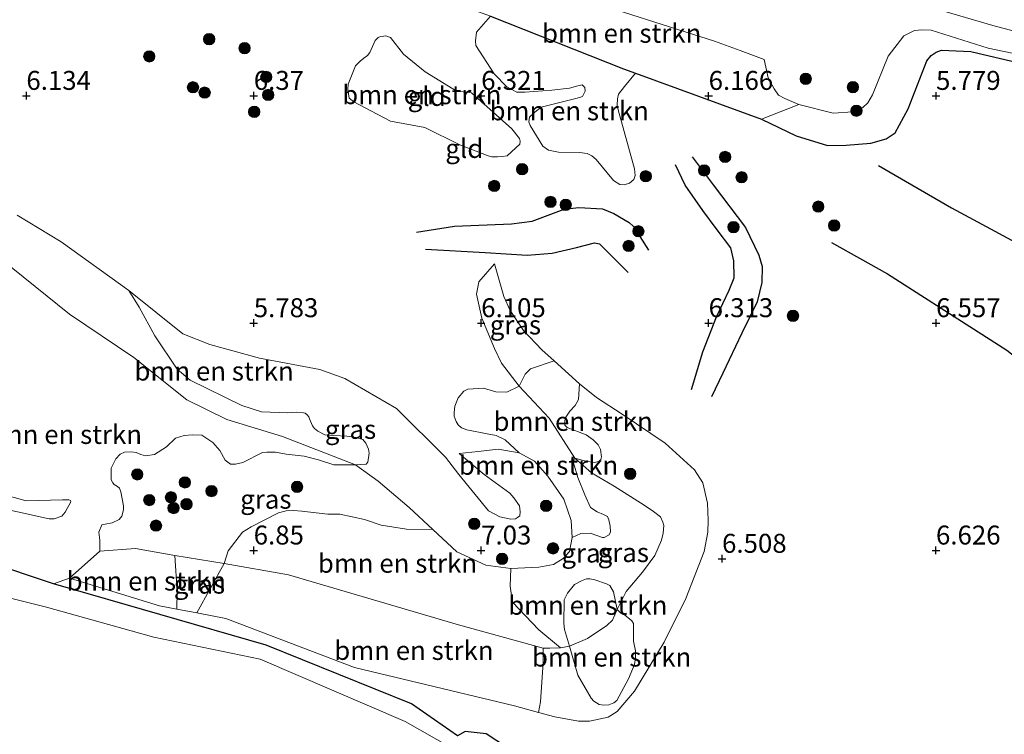
# Model space of a CAD drawing. Units: metres. Extents: x 209992 to 212295, y 456248 to 462299.
# Drawn here: x 210920 to 211050, y 458227 to 458321 of the extents above; entities that cross this region are included whole.
import ezdxf
from ezdxf.enums import TextEntityAlignment as Align

# ---------------------------------------------------------------- set-up
doc = ezdxf.new("R2010")
doc.units = ezdxf.units.M
doc.layers.get('0').update_dxf_attribs({"lineweight": 25})
for name, color, linetype, lineweight in [('B-ME-GR-BOMENSTRUIKEN-GV-B6', 93, 'Continuous', 18), ('B-ME-GR-BOOM-S-B1', 93, 'Continuous', 18), ('B-ME-GW-KRUINLIJN-L-B1', 93, 'Continuous', 18), ('B-ME-GW-TEENLIJN-L-B1', 93, 'Continuous', 18), ('B-ME-IE-GRASLAND-GV-B6', 93, 'Continuous', 18), ('B-ME-IE-GRONDWERKLIJN-GROND_INGERICHT-GV-B6', 253, 'Continuous', 18), ('B-ME-OG-WATER-GV-B6', 153, 'Continuous', 18)]:
    doc.layers.add(name, color=color, linetype=linetype, lineweight=lineweight)
for name, color, linetype in [('B-ME-GW-GRONDWERKLIJN-L-B1', 10, 'Continuous'), ('B-ME-GW-HOOGTEPUNT-S-B1', 10, 'Continuous'), ('B-ME-GW-INSTEEKWATERGANG-L-B1', 10, 'Continuous'), ('B-ME-OG-BREUK-L-B1', 10, 'Continuous')]:
    doc.layers.add(name, color=color, linetype=linetype)
doc.styles.add('NLCS-ISO', font='NLCS-ISO.TTF')

# ---------------------------------------------------------------- blocks, each defined once
blk = doc.blocks.new('hoogtepunt')
for p, q in [((-0.5, 0), (0.5, 0)), ((0, 0.5), (0, -0.5))]:
    blk.add_line(p, q)
blk = doc.blocks.new('boom')
h = blk.add_hatch(color=256)
edge = h.paths.add_edge_path()
edge.add_arc((0, 0), 0.75, 0, 360)
blk.add_circle((0, 0), 0.75)

msp = doc.modelspace()

# ---------------------------------------------------------------- linework, layer by layer
at = {"layer": 'B-ME-GR-BOMENSTRUIKEN-GV-B6'}
for points in [[(210976.242, 458330.3239, 5.091), (210983.251, 458328.4125, 5.091), (210989.3424, 458326.0151, 5.091), (210993.349, 458324.0525, 5.091), (211012.148, 458318.0195, 5.091), (211015.5107, 458316.809, 5.091), (211018.698, 458315.6145, 5.091), (211019.236, 458313.1846, 5.217), (211020.0043, 458311.7473, 5.217), (211020.576, 458310.9134, 5.217), (211021.4135, 458310.4383, 5.217), (211023.2745, 458309.6519, 5.217), (211018.3155, 458307.7361, 6.1268), (211001.7086, 458313.8009, 6.1538), (211000.1414, 458314.3733, 6.1564), (210982.572, 458321.3262, 6.0972), (210973.975, 458324.4797, 5.8351), (210975.8655, 458326.6305, 5.4286), (210976.0767, 458327.3323, 5.4846), (210976.242, 458330.3239, 5.091)], [(210982.572, 458321.3262, 6.0972), (211000.1414, 458314.3733, 6.1564), (211001.7086, 458313.8009, 6.1538), (211000.2667, 458312.0154, 6.3564), (210999.4559, 458311.0045, 6.5124), (210999.3352, 458310.4099, 6.5124), (210999.3159, 458309.5856, 6.5124), (210999.4207, 458308.9362, 6.5332), (211001.604, 458301.1803, 6.6996), (211001.6559, 458300.3042, 6.6996), (211001.5169, 458299.7496, 6.6996), (211000.9408, 458299.2716, 6.6996), (211000.2296, 458299.0691, 6.6996), (210999.6568, 458299.0831, 6.6996), (210998.8045, 458299.616, 6.71), (210996.5303, 458302.4202, 6.71), (210995.9519, 458302.8964, 6.71), (210995.351, 458303.1901, 6.71), (210994.3166, 458303.3344, 6.71), (210991.5387, 458303.3845, 6.6268), (210990.2587, 458303.6342, 6.6268), (210989.5108, 458304.1571, 6.6476), (210987.8002, 458306.8882, 6.6164), (210987.6677, 458307.3848, 6.6164), (210987.7412, 458307.9748, 6.6268), (210988.4429, 458308.6671, 6.6268), (210989.2823, 458309.3039, 6.5644), (210994.0044, 458310.5062, 6.5332), (210994.7278, 458310.7212, 6.5332), (210995.0682, 458311.4218, 6.5332), (210995.0156, 458311.9182, 6.5332), (210994.6784, 458312.2379, 6.5332), (210994.0899, 458312.1253, 6.5332), (210993.0139, 458311.8209, 6.5332), (210990.662, 458311.5665, 6.5196), (210987.1104, 458311.2673, 6.438), (210986.0642, 458311.3075, 6.438), (210984.7585, 458311.9749, 6.438), (210983.076, 458313.7157, 6.4788), (210980.6329, 458317.434, 6.3292), (210980.5965, 458318.0577, 6.3836), (210980.7424, 458319.1858, 6.3156), (210982.572, 458321.3262, 6.0972)], [(210963.809, 458312.3422, 6.6847), (210964.7956, 458314.7657, 6.6671), (210965.3842, 458315.3657, 6.6583), (210965.8835, 458315.7823, 6.6407), (210966.3462, 458316.1245, 6.6407), (210966.6768, 458316.5073, 6.6407), (210967.3781, 458318.0958, 6.5439), (210967.7922, 458318.5098, 6.5439), (210968.0735, 458318.6272, 6.5439), (210968.5365, 458318.6974, 6.5439), (210968.7868, 458318.7066, 6.5439), (210969.3867, 458318.4946, 6.5439), (210971.1184, 458316.323, 6.5703), (210973.9566, 458313.9937, 6.5703), (210978.1711, 458311.3933, 6.5527), (210978.9739, 458311.311, 6.5527), (210979.6419, 458311.2782, 6.5703), (210980.0669, 458311.1835, 6.5791), (210985.4243, 458306.4501, 6.7727), (210986.4221, 458305.1652, 6.7815), (210986.5006, 458304.8046, 6.7815), (210986.438, 458304.4102, 6.7815), (210984.768, 458302.8918, 6.7815), (210984.1495, 458302.7868, 6.7463), (210983.5319, 458302.7423, 6.7287), (210982.7594, 458302.7538, 6.7111), (210982.2925, 458302.8826, 6.6847), (210978.5351, 458304.349, 6.6319), (210973.9334, 458306.6289, 6.5703), (210969.3778, 458307.4766, 6.5791), (210968.4859, 458307.944, 6.5703), (210964.5445, 458310.0196, 6.5879), (210963.955, 458310.4848, 6.5879), (210963.7665, 458311.6608, 6.6319), (210963.809, 458312.3422, 6.6847)], [(210920.1339, 458295.0371, 5.9307), (210925.9446, 458291.5464, 6.0864), (210934.8799, 458285.124, 6.1048), (210936.2638, 458282.9318, 6.3064), (210938.33, 458279.1355, 6.4632), (210941.2652, 458274.7458, 6.5752), (210942.9807, 458273.257, 6.7208), (210949.7827, 458269.9555, 6.868), (210952.39, 458269.1027, 6.8856), (210955.8475, 458268.9816, 6.5864), (210957.0184, 458269.0763, 6.516), (210957.9044, 458268.9801, 6.4896), (210958.1604, 458268.9056, 6.5088), (210958.3919, 458268.7179, 6.5088), (210958.6153, 458268.42, 6.5256), (210958.7271, 458268.1683, 6.5472), (210959.1265, 458267.2329, 6.7048), (210959.3774, 458266.8794, 6.7776), (210959.8142, 458266.543, 6.7672), (210960.7527, 458266.0796, 6.7464), (210961.9379, 458265.9564, 6.6944), (210963.6391, 458265.883, 6.5176), (210964.8672, 458265.72, 6.4448), (210965.758, 458265.4309, 6.4448), (210966.1575, 458264.9792, 6.476), (210966.5186, 458264.1532, 6.5384), (210966.5882, 458263.6585, 6.58), (210966.4241, 458262.4615, 6.8504), (210966.2062, 458262.1844, 6.9232), (210964.7803, 458262.1092, 7.0828), (210955.1455, 458265.8262, 7.0628), (210947.7938, 458268.0915, 7.0428), (210942.5415, 458270.6912, 7.0628), (210935.5485, 458276.2759, 7.0028), (210927.0763, 458282.0066, 7.0828), (210918.0105, 458289.2896, 7.0828)], [(210918.0105, 458289.2896, 7.0828), (210927.0763, 458282.0066, 7.0828), (210935.5485, 458276.2759, 7.0028), (210942.5415, 458270.6912, 7.0628), (210947.7938, 458268.0915, 7.0428), (210955.1455, 458265.8262, 7.0628), (210964.7803, 458262.1092, 7.0828), (210961.9119, 458262.0889, 7.3532), (210959.8991, 458262.7623, 7.3324), (210958.0274, 458263.2543, 7.3116), (210955.6562, 458263.5212, 7.3116), (210954.2079, 458263.772, 7.3116), (210953.0689, 458263.7621, 7.3116), (210952.5107, 458263.7317, 7.3116), (210949.9279, 458262.3959, 7.2804), (210948.9416, 458262.174, 7.3012), (210948.3083, 458262.2134, 7.322), (210947.5852, 458262.7364, 7.3532), (210946.8878, 458263.9853, 7.4156), (210945.9691, 458265.0502, 7.4156), (210944.5255, 458266.0237, 7.374), (210943.3019, 458266.0625, 7.3532), (210942.1655, 458265.9802, 7.3532), (210941.0384, 458265.6394, 7.3324), (210939.8679, 458264.489, 7.322), (210938.2785, 458263.4686, 7.4052), (210937.0723, 458263.3113, 7.3532), (210936.4584, 458263.4652, 7.3564), (210935.8613, 458263.7163, 7.3468), (210935.2032, 458263.8073, 7.3468), (210934.3252, 458263.7614, 7.3276), (210933.7225, 458263.5055, 7.318), (210933.152, 458262.8874, 7.2892), (210932.5739, 458261.6811, 7.2076), (210932.5722, 458260.1322, 7.1308), (210932.7634, 458259.7327, 7.0684), (210932.9572, 458259.5293, 7.054), (210933.383, 458259.2531, 7.0492), (210933.639, 458259.0471, 7.03), (210933.8248, 458258.5327, 7.0252), (210934.1971, 458256.6865, 7.0204), (210934.1925, 458256.151, 6.982), (210933.9488, 458255.3487, 6.9436), (210933.6219, 458254.8684, 6.9196), (210932.6898, 458254.4668, 6.8812), (210931.7665, 458254.2674, 6.7548), (210931.3396, 458254.1724, 6.7388), (210930.9284, 458253.2015, 6.7228), (210931.077, 458252.1711, 6.6428), (210931.0779, 458250.7066, 6.4718), (210927.0758, 458247.1639, 5.3183)], [(210994.3389, 458272.7899, 5.9894), (210994.1817, 458270.7135, 6.3342), (210993.7619, 458269.9221, 6.5214), (210993.0334, 458269.2038, 6.7374), (210992.4205, 458268.26, 6.9374), (210992.3743, 458267.7723, 6.9774), (210992.4116, 458267.3238, 7.0094), (210992.701, 458267.0314, 7.0014), (210995.1878, 458266.0854, 6.9694), (210996.1376, 458265.4111, 6.9854), (210996.8036, 458264.7419, 7.0814), (210997.1024, 458264.12, 7.1294), (210997.2257, 458263.167, 7.1454), (210997.1449, 458262.808, 7.1854), (210996.8881, 458262.5264, 7.2494), (210996.2453, 458262.3978, 7.2574), (210995.1543, 458262.6056, 7.3054), (210993.7018, 458262.9741, 7.3158), (210990.3279, 458268.2842, 7.003), (210986.3572, 458272.4893, 6.5814), (210987.1556, 458274.0861, 6.2942), (210987.8472, 458274.7922, 6.2342), (210991.0015, 458275.8172, 5.8977), (210994.3389, 458272.7899, 5.9894)], [(210993.3715, 458252.5286, 7.45), (210993.2106, 458254.7441, 7.4092), (210992.2823, 458257.5822, 7.314), (210990.1694, 458260.5944, 7.1508), (210988.3776, 458262.5887, 6.9468), (210986.3612, 458263.6707, 6.7084), (210984.502, 458265.4093, 6.6556), (210983.3564, 458265.9894, 6.5412), (210982.146, 458266.1789, 6.4884), (210979.4869, 458266.7044, 6.2596), (210978.7495, 458266.9992, 6.2068), (210978.3083, 458267.3989, 6.154), (210978.0558, 458267.8407, 6.0748), (210977.818, 458268.5473, 6.0836), (210977.7933, 458269.0116, 6.0748), (210977.8689, 458269.8659, 6.0572), (210978.3436, 458270.9573, 6.242), (210979.0568, 458271.8418, 6.2596), (210979.6037, 458272.0863, 6.2772), (210981.6461, 458272.2392, 6.418), (210983.2889, 458271.7212, 6.5236), (210984.7451, 458271.7042, 6.5764), (210986.3572, 458272.4893, 6.5814), (210990.3279, 458268.2842, 7.003), (210993.7018, 458262.9741, 7.3158), (210993.5828, 458262.7388, 7.3318), (210993.54, 458262.3787, 7.3878), (210994.1291, 458260.451, 7.5398), (210995.0133, 458258.1238, 7.5638), (210995.7964, 458256.4882, 7.5798), (210996.6666, 458255.8901, 7.6198), (210997.5062, 458255.5318, 7.6678), (210998.0271, 458255.2942, 7.6518), (210998.2127, 458254.8573, 7.6518), (210998.3675, 458253.9937, 7.6518), (210998.4024, 458253.284, 7.6758), (210998.2428, 458252.872, 7.6918), (210997.5861, 458252.5235, 7.6838), (210997.3548, 458252.5311, 7.6918), (210995.7333, 458253.0831, 7.5798), (210994.5241, 458253.0316, 7.5478), (210993.3715, 458252.5286, 7.45)], [(210915.9776, 458256.8365, 6.6014), (210924.3628, 458254.9661, 6.8102), (210925.0328, 458254.9671, 6.903), (210926.0357, 458255.3497, 6.9262), (210926.4798, 458255.8509, 6.9262), (210927.2433, 458257.2244, 6.9606), (210927.2037, 458257.4146, 6.9878), (210926.9816, 458257.4847, 6.947), (210926.1424, 458257.4804, 6.9062), (210921.3583, 458257.3555, 6.8926), (210916.0785, 458258.791, 6.7566)], [(210991.8339, 458237.9473, 6.8958), (210990.4374, 458237.8971, 6.8718), (210989.5281, 458237.9242, 6.8478), (210978.3629, 458240.9981, 6.747), (210955.9597, 458247.5928, 6.6094), (210947.4548, 458249.0611, 6.5592), (210947.9736, 458250.764, 6.7048), (210949.8938, 458253.1978, 7.0408), (210951.0172, 458253.9074, 7.0744), (210954.6305, 458255.7886, 7.3656), (210955.6148, 458256.0247, 7.3656), (210956.5839, 458256.0596, 7.4216), (210957.6912, 458255.9767, 7.4216), (210961.1296, 458255.5872, 7.388), (210962.7019, 458255.5991, 7.3768), (210965.9626, 458254.8798, 7.3992), (210968.1864, 458254.1455, 7.5336), (210971.4967, 458253.5952, 7.556), (210974.9832, 458253.5663, 7.3323), (210978.1404, 458250.6185, 7.4028), (210981.9873, 458248.8845, 7.1828), (210985.2697, 458248.4448, 7.1228), (210985.1978, 458246.0998, 7.2236), (210985.4745, 458243.9904, 7.1564), (210988.961, 458240.336, 7.0164), (210991.8339, 458237.9473, 6.8958)], [(210927.0758, 458247.1639, 5.3183), (210924.9541, 458246.41, 5.455), (210907.4536, 458252.2422, 5.9261)], [(210941.2265, 458243.0596, 5.4214), (210938.9205, 458243.4998, 5.3183), (210927.0758, 458247.1639, 5.3183), (210931.0779, 458250.7066, 6.4718), (210935.758, 458251.0804, 6.4902), (210940.9413, 458250.1577, 6.567), (210941.2403, 458245.388, 5.7734), (210941.2265, 458243.0596, 5.4214)], [(210988.9262, 458229.4331, 5.8068), (210985.7767, 458230.3119, 5.6526), (210964.6398, 458235.3474, 5.1694), (210947.6789, 458241.8281, 5.2724), (210943.8481, 458242.5593, 5.4219), (210947.4548, 458249.0611, 6.5592), (210955.9597, 458247.5928, 6.6094), (210978.3629, 458240.9981, 6.747), (210989.5281, 458237.9242, 6.8478), (210989.5456, 458235.9983, 6.6502), (210989.1929, 458230.8275, 6.0366), (210988.9262, 458229.4331, 5.8068)], [(210992.9963, 458238.1923, 6.9078), (210992.3386, 458240.3641, 7.1734), (210992.257, 458241.2152, 7.2374), (210992.3179, 458244.3096, 7.375), (210992.7644, 458245.1861, 7.4422), (210993.6816, 458246.2907, 7.5366), (210994.6112, 458246.8061, 7.5486), (210995.2637, 458247.0487, 7.5766), (210995.6849, 458247.0798, 7.5846), (210996.3323, 458246.9119, 7.5606), (210997.9122, 458246.403, 7.5366), (210998.3223, 458246.1867, 7.5406), (210998.8267, 458245.3443, 7.5246), (210999.301, 458242.9962, 7.3038), (210998.6935, 458241.6119, 7.2798), (210997.9191, 458240.879, 7.1598), (210995.387, 458239.1745, 7.0398), (210992.9963, 458238.1923, 6.9078)], [(210992.9963, 458238.1923, 6.9078), (210995.387, 458239.1745, 7.0398), (210997.9191, 458240.879, 7.1598), (210998.6935, 458241.6119, 7.2798), (210999.301, 458242.9962, 7.3038), (210999.7835, 458242.5395, 7.2198), (211000.2046, 458242.3515, 7.1438), (211001.2378, 458241.5361, 6.9598), (211001.4391, 458241.145, 6.9238), (211001.4591, 458240.811, 6.9078), (211001.463, 458238.8405, 6.6526), (211001.6997, 458237.5742, 6.4734), (211001.7336, 458236.6321, 6.3838), (211001.5742, 458235.7467, 6.3838), (211000.7744, 458233.8823, 6.371), (210999.2558, 458231.0032, 6.2766), (210998.8361, 458230.7085, 6.2766), (210998.1794, 458230.4268, 6.2766), (210997.5359, 458230.3749, 6.291), (210996.9448, 458230.4612, 6.2982), (210996.2122, 458230.8938, 6.3702), (210995.8604, 458231.3042, 6.435), (210994.1097, 458234.3247, 6.6006), (210992.9963, 458238.1923, 6.9078)]]:
    msp.add_polyline3d(points, dxfattribs=at)
at = {"layer": 'B-ME-GW-GRONDWERKLIJN-L-B1'}
for points in [[(211009.1139, 458272.0417, 6.4262), (211010.6054, 458277.0081, 6.399), (211012.3981, 458281.6303, 6.5998), (211014.0818, 458285.167, 6.723), (211014.7286, 458286.7967, 6.7006), (211014.6999, 458289.0278, 6.723), (211014.2839, 458290.723, 6.723), (211012.4751, 458293.1348, 6.611), (211010.593, 458295.6659, 6.611), (211008.2517, 458299.0246, 6.611), (211007.0086, 458301.7041, 6.5166)], [(210972.8129, 458292.8309, 6.2366), (210977.8281, 458293.6133, 6.3614), (210985.3785, 458293.9295, 6.4862), (210988.0676, 458294.2749, 6.5798), (210992.3012, 458295.8335, 6.663), (210994.2572, 458296.0792, 6.6734), (210997.3806, 458295.887, 6.715), (210998.8605, 458295.2768, 6.715), (211000.8677, 458294.0916, 6.6526), (211001.4436, 458293.5393, 6.6526), (211003.4277, 458290.4256, 6.6006)], [(211027.5646, 458291.4344, 6.391), (211034.9719, 458287.317, 6.5646), (211050.7155, 458277.2346, 6.6294), (211061.2087, 458268.9856, 6.7158), (211072.9469, 458259.0173, 6.7158), (211083.5054, 458250.7491, 6.8022), (211095.781, 458242.4136, 6.9326), (211102.9843, 458235.7176, 7.0814), (211112.8086, 458229.6977, 7.103), (211114.5296, 458227.5165, 7.1272), (211115.4352, 458224.9987, 7.18), (211116.8714, 458223.0784, 7.3384), (211118.6704, 458222.0388, 7.3912), (211124.3955, 458219.9265, 7.6312), (211136.7829, 458217.7737, 7.4528), (211145.8949, 458215.6091, 7.4528), (211156.0799, 458212.1453, 7.3792), (211166.8827, 458207.8059, 7.324), (211172.7097, 458206.308, 7.228), (211183.7224, 458201.8278, 7.276), (211193.1869, 458197.1965, 7.204), (211198.823, 458194.005, 7.324), (211199.8445, 458193.3292, 7.3679)]]:
    msp.add_polyline3d(points, dxfattribs=at)
at = {"layer": 'B-ME-GW-INSTEEKWATERGANG-L-B1'}
for points in [[(210982.572, 458321.3262, 6.0972), (211000.1414, 458314.3733, 6.1564), (211001.7086, 458313.8009, 6.1538), (211018.3155, 458307.7361, 6.1268), (211022.9255, 458305.5455, 5.9948), (211027.049, 458304.2699, 5.8348), (211029.4914, 458304.2806, 5.6908), (211032.7651, 458304.544, 5.7548), (211034.7898, 458305.1261, 5.8348), (211035.9821, 458305.9156, 5.9468), (211037.695, 458309.0876, 5.8364), (211040.1266, 458315.4173, 5.7692), (211040.7227, 458316.1166, 5.7356), (211041.3544, 458316.5812, 5.7356), (211042.087, 458316.8453, 5.694), (211045.97, 458316.654, 5.694), (211064.966, 458312.156, 5.661)], [(211050.9227, 458165.3902, 5.9278), (211034.2608, 458174.341, 5.786), (211012.638, 458186.304, 5.6516), (210998.6407, 458193.732, 5.6973), (210992.8597, 458197.4579, 5.7388), (210993.227, 458207.2264, 5.7329), (210993.4647, 458215.6402, 5.6009), (210992.0044, 458218.2446, 5.4128), (210988.8948, 458219.3089, 5.2517), (210984.2458, 458222.1413, 5.1666), (210984.6808, 458224.8576, 5.4066), (210982.0157, 458226.6043, 5.5006), (210979.2298, 458226.8909, 5.4184), (210978.2491, 458226.3529, 5.3045), (210972.1643, 458230.5444, 5.39), (210953.0197, 458238.3141, 5.3988), (210924.9541, 458246.41, 5.455), (210907.4536, 458252.2422, 5.9261)]]:
    msp.add_polyline3d(points, dxfattribs=at)
at = {"layer": 'B-ME-GW-KRUINLIJN-L-B1'}
for points in [[(210918.0105, 458289.2896, 7.0828), (210927.0763, 458282.0066, 7.0828), (210935.5485, 458276.2759, 7.0028), (210942.5415, 458270.6912, 7.0628), (210947.7938, 458268.0915, 7.0428), (210955.1455, 458265.8262, 7.0628), (210964.7803, 458262.1092, 7.0828), (210967.786, 458259.9466, 7.1228), (210971.8749, 458256.4684, 7.2628), (210974.9832, 458253.5663, 7.3323), (210978.1404, 458250.6185, 7.4028), (210981.9873, 458248.8845, 7.1828), (210985.2697, 458248.4448, 7.1228), (210988.9481, 458248.6041, 7.1372), (210990.8853, 458248.9718, 7.2188), (210992.1711, 458249.7494, 7.2868), (210992.9922, 458250.6458, 7.382), (210993.3715, 458252.5286, 7.45), (210993.2106, 458254.7441, 7.4092), (210992.2823, 458257.5822, 7.314), (210990.1694, 458260.5944, 7.1508), (210988.3776, 458262.5887, 6.9468), (210986.3612, 458263.6707, 6.7084), (210983.5908, 458264.1846, 6.4796), (210980.9556, 458263.862, 6.1628), (210978.4761, 458263.5975, 5.8812)], [(210927.0758, 458247.1639, 5.3183), (210931.0779, 458250.7066, 6.4718), (210935.758, 458251.0804, 6.4902), (210940.9413, 458250.1577, 6.567), (210947.4548, 458249.0611, 6.5592), (210955.9597, 458247.5928, 6.6094), (210978.3629, 458240.9981, 6.747), (210989.5281, 458237.9242, 6.8478), (210990.4374, 458237.8971, 6.8718), (210991.8339, 458237.9473, 6.8958), (210992.9963, 458238.1923, 6.9078), (210995.387, 458239.1745, 7.0398), (210997.9191, 458240.879, 7.1598), (210998.6935, 458241.6119, 7.2798), (210999.301, 458242.9962, 7.3038), (211000.4701, 458245.3793, 7.3838), (211002.6396, 458247.9495, 7.2206), (211004.2537, 458250.1476, 7.2614), (211005.1431, 458252.157, 7.2478), (211005.3805, 458253.0866, 7.275), (211005.4533, 458254.078, 7.2886), (211005.328, 458254.5475, 7.3022), (211004.9916, 458255.2398, 7.3294), (211004.0996, 458255.9391, 7.3158), (211002.8781, 458256.762, 7.411), (210998.886, 458259.3003, 7.5062), (210995.9241, 458261.063, 7.4246), (210993.7018, 458262.9741, 7.3158), (210990.3279, 458268.2842, 7.003), (210986.3572, 458272.4893, 6.5814), (210984.0616, 458275.5073, 6.375), (210983.1099, 458277.4697, 6.3078), (210981.4494, 458281.459, 6.1734), (210980.7482, 458284.6442, 6.083), (210981.0319, 458286.2598, 5.9894), (210983.1005, 458288.6439, 5.927)]]:
    msp.add_polyline3d(points, dxfattribs=at)
at = {"layer": 'B-ME-GW-TEENLIJN-L-B1'}
for points in [[(210920.1339, 458295.0371, 5.9307), (210925.9446, 458291.5464, 6.0864), (210934.8799, 458285.124, 6.1048), (210941.994, 458279.4059, 6.16), (210945.5664, 458277.9767, 6.1048), (210952.1181, 458276.1781, 5.9024), (210960.0698, 458274.6865, 5.608), (210963.3565, 458273.4853, 5.516), (210970.1865, 458269.5527, 5.5896), (210976.6491, 458263.0965, 5.8288), (210978.3981, 458260.8321, 5.7552), (210982.3287, 458256.0145, 5.8104), (210983.8099, 458255.2391, 5.836), (210985.2741, 458254.9348, 5.8488), (210985.8838, 458254.995, 5.9), (210986.1325, 458255.1697, 5.9256), (210986.4566, 458255.3725, 5.9256), (210986.4879, 458255.9218, 5.9384), (210986.4086, 458256.7093, 5.9384), (210985.6835, 458257.7286, 5.9384), (210985.1505, 458258.3723, 5.9128), (210981.7347, 458260.8373, 5.8872), (210978.4761, 458263.5975, 5.8812)], [(210983.1005, 458288.6439, 5.927), (210984.3271, 458284.3133, 5.7918), (210985.1812, 458282.4517, 5.7614), (210986.9248, 458279.8501, 5.807), (210989.3627, 458277.3037, 5.8526), (210991.0015, 458275.8172, 5.8977), (210994.3389, 458272.7899, 5.9894), (210996.5828, 458271.0086, 6.0958), (210999.9467, 458268.8134, 6.1718), (211005.6403, 458264.9762, 6.5062), (211009.4905, 458261.4664, 6.5518), (211010.5973, 458259.735, 6.567), (211011.1929, 458257.0619, 6.5822), (211011.2912, 458254.7493, 6.567), (211011.2403, 458253.2185, 6.5822), (211010.7566, 458250.6731, 6.5062), (211008.3455, 458244.4706, 6.4454), (211005.4928, 458238.7093, 6.4486), (211001.5634, 458232.214, 6.2126), (210999.309, 458229.5435, 6.0926), (210998.1014, 458228.7831, 6.1526), (210995.6291, 458228.2958, 6.0326), (210994.1763, 458228.2635, 6.0126), (210991.0884, 458228.8297, 5.9126), (210988.9262, 458229.4331, 5.8068), (210985.7767, 458230.3119, 5.6526), (210964.6398, 458235.3474, 5.1694), (210947.6789, 458241.8281, 5.2724), (210943.8481, 458242.5593, 5.4219), (210941.2265, 458243.0596, 5.4214), (210938.9205, 458243.4998, 5.3183), (210927.0758, 458247.1639, 5.3183)]]:
    msp.add_polyline3d(points, dxfattribs=at)
at = {"layer": 'B-ME-IE-GRASLAND-GV-B6'}
for points in [[(211057.594, 458317.796, 5.049), (211049.169, 458319.992, 5.116), (211042.4055, 458321.9885, 5.1396), (211041.4993, 458323.0139, 5.1996), (211041.023, 458323.9957, 5.2596), (211040.7866, 458325.5692, 5.3436), (211040.487, 458330.4714, 5.5476), (211039.7321, 458347.0867, 5.5476), (211039.5112, 458360.8308, 5.5476), (211038.9499, 458375.0978, 5.5476), (211039.2505, 458380.1767, 5.5476), (211039.4434, 458381.3973, 5.5476), (211040.1701, 458382.3401, 5.5476), (211041.7912, 458382.8995, 5.5476), (211045.9572, 458383.16, 5.5476), (211060.01, 458382.1075, 5.5476)], [(211023.2745, 458309.6519, 5.217), (211027.7834, 458308.5094, 5.217), (211030.3938, 458308.6928, 5.217), (211031.7162, 458309.265, 5.217), (211032.3746, 458309.865, 5.217), (211032.9982, 458310.9349, 5.217), (211035.0604, 458316.0534, 5.217), (211037.108, 458318.7286, 5.217), (211038.4963, 458319.4079, 5.217), (211039.505, 458319.4974, 5.217), (211040.7272, 458319.4726, 5.217), (211048.247, 458317.115, 5.217), (211063.835, 458313.854, 5.06)], [(211064.966, 458312.156, 5.661), (211045.97, 458316.654, 5.694), (211042.087, 458316.8453, 5.694), (211041.3544, 458316.5812, 5.7356), (211040.7227, 458316.1166, 5.7356), (211040.1266, 458315.4173, 5.7692), (211037.695, 458309.0876, 5.8364), (211035.9821, 458305.9156, 5.9468), (211034.7898, 458305.1261, 5.8348), (211032.7651, 458304.544, 5.7548), (211029.4914, 458304.2806, 5.6908), (211027.049, 458304.2699, 5.8348), (211022.9255, 458305.5455, 5.9948), (211018.3155, 458307.7361, 6.1268), (211023.2745, 458309.6519, 5.217)], [(210983.1005, 458288.6439, 5.927), (210984.3271, 458284.3133, 5.7918), (210985.1812, 458282.4517, 5.7614), (210986.9248, 458279.8501, 5.807), (210989.3627, 458277.3037, 5.8526), (210991.0015, 458275.8172, 5.8977), (210987.8472, 458274.7922, 6.2342), (210987.1556, 458274.0861, 6.2942), (210986.3572, 458272.4893, 6.5814), (210984.0616, 458275.5073, 6.375), (210983.1099, 458277.4697, 6.3078), (210981.4494, 458281.459, 6.1734), (210980.7482, 458284.6442, 6.083), (210981.0319, 458286.2598, 5.9894), (210983.1005, 458288.6439, 5.927)], [(210934.8799, 458285.124, 6.1048), (210941.994, 458279.4059, 6.16), (210945.5664, 458277.9767, 6.1048), (210952.1181, 458276.1781, 5.9024), (210960.0698, 458274.6865, 5.608), (210963.3565, 458273.4853, 5.516), (210970.1865, 458269.5527, 5.5896), (210976.6491, 458263.0965, 5.8288), (210978.3981, 458260.8321, 5.7552), (210982.3287, 458256.0145, 5.8104), (210983.8099, 458255.2391, 5.836), (210985.2741, 458254.9348, 5.8488), (210985.8838, 458254.995, 5.9), (210986.1325, 458255.1697, 5.9256), (210986.4566, 458255.3725, 5.9256), (210986.4879, 458255.9218, 5.9384), (210986.4086, 458256.7093, 5.9384), (210985.6835, 458257.7286, 5.9384), (210985.1505, 458258.3723, 5.9128), (210981.7347, 458260.8373, 5.8872), (210978.4761, 458263.5975, 5.8812), (210980.9556, 458263.862, 6.1628), (210983.5908, 458264.1846, 6.4796), (210986.3612, 458263.6707, 6.7084), (210988.3776, 458262.5887, 6.9468), (210990.1694, 458260.5944, 7.1508), (210992.2823, 458257.5822, 7.314), (210993.2106, 458254.7441, 7.4092), (210993.3715, 458252.5286, 7.45), (210992.9922, 458250.6458, 7.382), (210992.1711, 458249.7494, 7.2868), (210990.8853, 458248.9718, 7.2188), (210988.9481, 458248.6041, 7.1372), (210985.2697, 458248.4448, 7.1228), (210981.9873, 458248.8845, 7.1828), (210978.1404, 458250.6185, 7.4028), (210974.9832, 458253.5663, 7.3323), (210971.8749, 458256.4684, 7.2628), (210967.786, 458259.9466, 7.1228), (210964.7803, 458262.1092, 7.0828), (210966.2062, 458262.1844, 6.9232), (210966.4241, 458262.4615, 6.8504), (210966.5882, 458263.6585, 6.58), (210966.5186, 458264.1532, 6.5384), (210966.1575, 458264.9792, 6.476), (210965.758, 458265.4309, 6.4448), (210964.8672, 458265.72, 6.4448), (210963.6391, 458265.883, 6.5176), (210961.9379, 458265.9564, 6.6944), (210960.7527, 458266.0796, 6.7464), (210959.8142, 458266.543, 6.7672), (210959.3774, 458266.8794, 6.7776), (210959.1265, 458267.2329, 6.7048), (210958.7271, 458268.1683, 6.5472), (210958.6153, 458268.42, 6.5256), (210958.3919, 458268.7179, 6.5088), (210958.1604, 458268.9056, 6.5088), (210957.9044, 458268.9801, 6.4896), (210957.0184, 458269.0763, 6.516), (210955.8475, 458268.9816, 6.5864), (210952.39, 458269.1027, 6.8856), (210949.7827, 458269.9555, 6.868), (210942.9807, 458273.257, 6.7208), (210941.2652, 458274.7458, 6.5752), (210938.33, 458279.1355, 6.4632), (210936.2638, 458282.9318, 6.3064), (210934.8799, 458285.124, 6.1048)], [(210991.8339, 458237.9473, 6.8958), (210992.9963, 458238.1923, 6.9078), (210994.1097, 458234.3247, 6.6006), (210995.8604, 458231.3042, 6.435), (210996.2122, 458230.8938, 6.3702), (210996.9448, 458230.4612, 6.2982), (210997.5359, 458230.3749, 6.291), (210998.1794, 458230.4268, 6.2766), (210998.8361, 458230.7085, 6.2766), (210999.2558, 458231.0032, 6.2766), (211000.7744, 458233.8823, 6.371), (211001.5742, 458235.7467, 6.3838), (211001.7336, 458236.6321, 6.3838), (211001.6997, 458237.5742, 6.4734), (211001.463, 458238.8405, 6.6526), (211001.4591, 458240.811, 6.9078), (211001.4391, 458241.145, 6.9238), (211001.2378, 458241.5361, 6.9598), (211000.2046, 458242.3515, 7.1438), (210999.7835, 458242.5395, 7.2198), (210999.301, 458242.9962, 7.3038), (211000.4701, 458245.3793, 7.3838), (211002.6396, 458247.9495, 7.2206), (211004.2537, 458250.1476, 7.2614), (211005.1431, 458252.157, 7.2478), (211005.3805, 458253.0866, 7.275), (211005.4533, 458254.078, 7.2886), (211005.328, 458254.5475, 7.3022), (211004.9916, 458255.2398, 7.3294), (211004.0996, 458255.9391, 7.3158), (211002.8781, 458256.762, 7.411), (210998.886, 458259.3003, 7.5062), (210995.9241, 458261.063, 7.4246), (210993.7018, 458262.9741, 7.3158), (210995.1543, 458262.6056, 7.3054), (210996.2453, 458262.3978, 7.2574), (210996.8881, 458262.5264, 7.2494), (210997.1449, 458262.808, 7.1854), (210997.2257, 458263.167, 7.1454), (210997.1024, 458264.12, 7.1294), (210996.8036, 458264.7419, 7.0814), (210996.1376, 458265.4111, 6.9854), (210995.1878, 458266.0854, 6.9694), (210992.701, 458267.0314, 7.0014), (210992.4116, 458267.3238, 7.0094), (210992.3743, 458267.7723, 6.9774), (210992.4205, 458268.26, 6.9374), (210993.0334, 458269.2038, 6.7374), (210993.7619, 458269.9221, 6.5214), (210994.1817, 458270.7135, 6.3342), (210994.3389, 458272.7899, 5.9894), (210996.5828, 458271.0086, 6.0958), (210999.9467, 458268.8134, 6.1718), (211005.6403, 458264.9762, 6.5062), (211009.4905, 458261.4664, 6.5518), (211010.5973, 458259.735, 6.567), (211011.1929, 458257.0619, 6.5822), (211011.2912, 458254.7493, 6.567), (211011.2403, 458253.2185, 6.5822), (211010.7566, 458250.6731, 6.5062), (211008.3455, 458244.4706, 6.4454), (211005.4928, 458238.7093, 6.4486), (211001.5634, 458232.214, 6.2126), (210999.309, 458229.5435, 6.0926), (210998.1014, 458228.7831, 6.1526), (210995.6291, 458228.2958, 6.0326), (210994.1763, 458228.2635, 6.0126), (210991.0884, 458228.8297, 5.9126), (210988.9262, 458229.4331, 5.8068), (210989.1929, 458230.8275, 6.0366), (210989.5456, 458235.9983, 6.6502), (210989.5281, 458237.9242, 6.8478), (210990.4374, 458237.8971, 6.8718), (210991.8339, 458237.9473, 6.8958)], [(210940.9413, 458250.1577, 6.567), (210935.758, 458251.0804, 6.4902), (210931.0779, 458250.7066, 6.4718), (210931.077, 458252.1711, 6.6428), (210930.9284, 458253.2015, 6.7228), (210931.3396, 458254.1724, 6.7388), (210931.7665, 458254.2674, 6.7548), (210932.6898, 458254.4668, 6.8812), (210933.6219, 458254.8684, 6.9196), (210933.9488, 458255.3487, 6.9436), (210934.1925, 458256.151, 6.982), (210934.1971, 458256.6865, 7.0204), (210933.8248, 458258.5327, 7.0252), (210933.639, 458259.0471, 7.03), (210933.383, 458259.2531, 7.0492), (210932.9572, 458259.5293, 7.054), (210932.7634, 458259.7327, 7.0684), (210932.5722, 458260.1322, 7.1308), (210932.5739, 458261.6811, 7.2076), (210933.152, 458262.8874, 7.2892), (210933.7225, 458263.5055, 7.318), (210934.3252, 458263.7614, 7.3276), (210935.2032, 458263.8073, 7.3468), (210935.8613, 458263.7163, 7.3468), (210936.4584, 458263.4652, 7.3564), (210937.0723, 458263.3113, 7.3532), (210938.2785, 458263.4686, 7.4052), (210939.8679, 458264.489, 7.322), (210941.0384, 458265.6394, 7.3324), (210942.1655, 458265.9802, 7.3532), (210943.3019, 458266.0625, 7.3532), (210944.5255, 458266.0237, 7.374), (210945.9691, 458265.0502, 7.4156), (210946.8878, 458263.9853, 7.4156), (210947.5852, 458262.7364, 7.3532), (210948.3083, 458262.2134, 7.322), (210948.9416, 458262.174, 7.3012), (210949.9279, 458262.3959, 7.2804), (210952.5107, 458263.7317, 7.3116), (210953.0689, 458263.7621, 7.3116), (210954.2079, 458263.772, 7.3116), (210955.6562, 458263.5212, 7.3116), (210958.0274, 458263.2543, 7.3116), (210959.8991, 458262.7623, 7.3324), (210961.9119, 458262.0889, 7.3532), (210964.7803, 458262.1092, 7.0828), (210967.786, 458259.9466, 7.1228), (210971.8749, 458256.4684, 7.2628), (210974.9832, 458253.5663, 7.3323), (210971.4967, 458253.5952, 7.556), (210968.1864, 458254.1455, 7.5336), (210965.9626, 458254.8798, 7.3992), (210962.7019, 458255.5991, 7.3768), (210961.1296, 458255.5872, 7.388), (210957.6912, 458255.9767, 7.4216), (210956.5839, 458256.0596, 7.4216), (210955.6148, 458256.0247, 7.3656), (210954.6305, 458255.7886, 7.3656), (210951.0172, 458253.9074, 7.0744), (210949.8938, 458253.1978, 7.0408), (210947.9736, 458250.764, 6.7048), (210947.4548, 458249.0611, 6.5592), (210940.9413, 458250.1577, 6.567)], [(210828.9868, 458265.6299, 5.7647), (210851.0072, 458259.5287, 5.6918), (210854.3, 458259.1857, 5.7185), (210872.8782, 458257.2504, 5.869), (210873.1284, 458257.2506, 5.8737), (210888.9938, 458257.2621, 6.1736), (210894.8749, 458255.6628, 6.0947), (210901.1599, 458253.9537, 6.0105), (210907.4536, 458252.2422, 5.9261), (210924.9541, 458246.41, 5.455)], [(211050.9557, 458160.9802, 5.063), (211049.8711, 458163.5972, 5.063), (211033.5298, 458173.2464, 5.063), (211012.0721, 458184.8902, 5.063), (210997.7219, 458192.2283, 5.063), (210992.3839, 458195.2986, 5.063), (210990.5159, 458197.4566, 5.063), (210989.7992, 458198.9751, 5.063), (210990.1102, 458204.7948, 5.063), (210991.4718, 458215.9346, 5.063), (210991.0858, 458216.986, 5.063), (210989.9124, 458217.7858, 5.063), (210987.9112, 458218.255, 5.063), (210981.6194, 458222.4015, 5.063), (210971.3278, 458228.2168, 5.063), (210952.2086, 458236.4518, 5.063), (210938.1818, 458239.3438, 5.063), (210924.0151, 458243.3419, 5.063), (210906.45, 458247.7011, 5.063), (210888.0777, 458250.9696, 5.063), (210872.2918, 458252.6341, 5.063), (210850.0805, 458256.2178, 5.063), (210828.213, 458262.528, 5.063)], [(210993.3715, 458252.5286, 7.45), (210994.5241, 458253.0316, 7.5478), (210995.7333, 458253.0831, 7.5798), (210997.3548, 458252.5311, 7.6918), (210997.5861, 458252.5235, 7.6838), (210998.2428, 458252.872, 7.6918), (210998.4024, 458253.284, 7.6758), (210998.3675, 458253.9937, 7.6518), (210998.2127, 458254.8573, 7.6518), (210998.0271, 458255.2942, 7.6518), (210997.5062, 458255.5318, 7.6678), (210996.6666, 458255.8901, 7.6198), (210995.7964, 458256.4882, 7.5798), (210995.0133, 458258.1238, 7.5638), (210994.1291, 458260.451, 7.5398), (210993.54, 458262.3787, 7.3878), (210993.5828, 458262.7388, 7.3318), (210993.7018, 458262.9741, 7.3158), (210995.9241, 458261.063, 7.4246), (210998.886, 458259.3003, 7.5062), (211002.8781, 458256.762, 7.411), (211004.0996, 458255.9391, 7.3158), (211004.9916, 458255.2398, 7.3294), (211005.328, 458254.5475, 7.3022), (211005.4533, 458254.078, 7.2886), (211005.3805, 458253.0866, 7.275), (211005.1431, 458252.157, 7.2478), (211004.2537, 458250.1476, 7.2614), (211002.6396, 458247.9495, 7.2206), (211000.4701, 458245.3793, 7.3838), (210999.301, 458242.9962, 7.3038), (210998.8267, 458245.3443, 7.5246), (210998.3223, 458246.1867, 7.5406), (210997.9122, 458246.403, 7.5366), (210996.3323, 458246.9119, 7.5606), (210995.6849, 458247.0798, 7.5846), (210995.2637, 458247.0487, 7.5766), (210994.6112, 458246.8061, 7.5486), (210993.6816, 458246.2907, 7.5366), (210992.7644, 458245.1861, 7.4422), (210992.3179, 458244.3096, 7.375), (210992.257, 458241.2152, 7.2374), (210992.3386, 458240.3641, 7.1734), (210992.9963, 458238.1923, 6.9078), (210991.8339, 458237.9473, 6.8958), (210988.961, 458240.336, 7.0164), (210985.4745, 458243.9904, 7.1564), (210985.1978, 458246.0998, 7.2236), (210985.2697, 458248.4448, 7.1228), (210988.9481, 458248.6041, 7.1372), (210990.8853, 458248.9718, 7.2188), (210992.1711, 458249.7494, 7.2868), (210992.9922, 458250.6458, 7.382), (210993.3715, 458252.5286, 7.45)], [(210916.0785, 458258.791, 6.7566), (210921.3583, 458257.3555, 6.8926), (210926.1424, 458257.4804, 6.9062), (210926.9816, 458257.4847, 6.947), (210927.2037, 458257.4146, 6.9878), (210927.2433, 458257.2244, 6.9606), (210926.4798, 458255.8509, 6.9262), (210926.0357, 458255.3497, 6.9262), (210925.0328, 458254.9671, 6.903), (210924.3628, 458254.9661, 6.8102), (210915.9776, 458256.8365, 6.6014)], [(210941.2265, 458243.0596, 5.4214), (210941.2403, 458245.388, 5.7734), (210940.9413, 458250.1577, 6.567), (210947.4548, 458249.0611, 6.5592), (210943.8481, 458242.5593, 5.4219), (210941.2265, 458243.0596, 5.4214)], [(210924.9541, 458246.41, 5.455), (210953.0197, 458238.3141, 5.3988), (210972.1643, 458230.5444, 5.39), (210978.2491, 458226.3529, 5.3045), (210979.2298, 458226.8909, 5.4184), (210982.0157, 458226.6043, 5.5006), (210984.6808, 458224.8576, 5.4066), (210984.2458, 458222.1413, 5.1666), (210988.8948, 458219.3089, 5.2517), (210992.0044, 458218.2446, 5.4128), (210993.4647, 458215.6402, 5.6009), (210993.227, 458207.2264, 5.7329), (210992.8597, 458197.4579, 5.7388), (210998.6407, 458193.732, 5.6973), (211012.638, 458186.304, 5.6516), (211034.2608, 458174.341, 5.786), (211050.9227, 458165.3902, 5.9278)]]:
    msp.add_polyline3d(points, dxfattribs=at)
at = {"layer": 'B-ME-IE-GRONDWERKLIJN-GROND_INGERICHT-GV-B6'}
for points in [[(210982.572, 458321.3262, 6.0972), (210980.7424, 458319.1858, 6.3156), (210980.5965, 458318.0577, 6.3836), (210980.6329, 458317.434, 6.3292), (210983.076, 458313.7157, 6.4788), (210984.7585, 458311.9749, 6.438), (210986.0642, 458311.3075, 6.438), (210987.1104, 458311.2673, 6.438), (210990.662, 458311.5665, 6.5196), (210993.0139, 458311.8209, 6.5332), (210994.0899, 458312.1253, 6.5332), (210994.6784, 458312.2379, 6.5332), (210995.0156, 458311.9182, 6.5332), (210995.0682, 458311.4218, 6.5332), (210994.7278, 458310.7212, 6.5332), (210994.0044, 458310.5062, 6.5332), (210989.2823, 458309.3039, 6.5644), (210988.4429, 458308.6671, 6.6268), (210987.7412, 458307.9748, 6.6268), (210987.6677, 458307.3848, 6.6164), (210987.8002, 458306.8882, 6.6164), (210989.5108, 458304.1571, 6.6476), (210990.2587, 458303.6342, 6.6268), (210991.5387, 458303.3845, 6.6268), (210994.3166, 458303.3344, 6.71), (210995.351, 458303.1901, 6.71), (210995.9519, 458302.8964, 6.71), (210996.5303, 458302.4202, 6.71), (210998.8045, 458299.616, 6.71), (210999.6568, 458299.0831, 6.6996), (211000.2296, 458299.0691, 6.6996), (211000.9408, 458299.2716, 6.6996), (211001.5169, 458299.7496, 6.6996), (211001.6559, 458300.3042, 6.6996), (211001.604, 458301.1803, 6.6996), (210999.4207, 458308.9362, 6.5332), (210999.3159, 458309.5856, 6.5124), (210999.3352, 458310.4099, 6.5124), (210999.4559, 458311.0045, 6.5124), (211000.2667, 458312.0154, 6.3564), (211001.7086, 458313.8009, 6.1538), (211018.3155, 458307.7361, 6.1268), (211022.9255, 458305.5455, 5.9948), (211027.049, 458304.2699, 5.8348), (211029.4914, 458304.2806, 5.6908), (211032.7651, 458304.544, 5.7548), (211034.7898, 458305.1261, 5.8348), (211035.9821, 458305.9156, 5.9468), (211037.695, 458309.0876, 5.8364), (211040.1266, 458315.4173, 5.7692), (211040.7227, 458316.1166, 5.7356), (211041.3544, 458316.5812, 5.7356), (211042.087, 458316.8453, 5.694), (211045.97, 458316.654, 5.694), (211064.966, 458312.156, 5.661)], [(210986.438, 458304.4102, 6.7815), (210986.5006, 458304.8046, 6.7815), (210986.4221, 458305.1652, 6.7815), (210985.4243, 458306.4501, 6.7727), (210980.0669, 458311.1835, 6.5791), (210979.6419, 458311.2782, 6.5703), (210978.9739, 458311.311, 6.5527), (210978.1711, 458311.3933, 6.5527), (210973.9566, 458313.9937, 6.5703), (210971.1184, 458316.323, 6.5703), (210969.3867, 458318.4946, 6.5439), (210968.7868, 458318.7066, 6.5439), (210968.5365, 458318.6974, 6.5439), (210968.0735, 458318.6272, 6.5439), (210967.7922, 458318.5098, 6.5439), (210967.3781, 458318.0958, 6.5439), (210966.6768, 458316.5073, 6.6407), (210966.3462, 458316.1245, 6.6407), (210965.8835, 458315.7823, 6.6407), (210965.3842, 458315.3657, 6.6583), (210964.7956, 458314.7657, 6.6671), (210963.809, 458312.3422, 6.6847), (210963.7665, 458311.6608, 6.6319), (210963.955, 458310.4848, 6.5879), (210964.5445, 458310.0196, 6.5879), (210968.4859, 458307.944, 6.5703), (210969.3778, 458307.4766, 6.5791), (210973.9334, 458306.6289, 6.5703), (210978.5351, 458304.349, 6.6319), (210982.2925, 458302.8826, 6.6847), (210982.7594, 458302.7538, 6.7111), (210983.5319, 458302.7423, 6.7287), (210984.1495, 458302.7868, 6.7463), (210984.768, 458302.8918, 6.7815), (210986.438, 458304.4102, 6.7815)], [(210984.6808, 458224.8576, 5.4066), (210982.0157, 458226.6043, 5.5006), (210979.2298, 458226.8909, 5.4184), (210978.2491, 458226.3529, 5.3045), (210972.1643, 458230.5444, 5.39), (210953.0197, 458238.3141, 5.3988), (210924.9541, 458246.41, 5.455), (210927.0758, 458247.1639, 5.3183), (210938.9205, 458243.4998, 5.3183), (210941.2265, 458243.0596, 5.4214), (210943.8481, 458242.5593, 5.4219), (210947.6789, 458241.8281, 5.2724), (210964.6398, 458235.3474, 5.1694), (210985.7767, 458230.3119, 5.6526), (210988.9262, 458229.4331, 5.8068), (210991.0884, 458228.8297, 5.9126), (210994.1763, 458228.2635, 6.0126), (210995.6291, 458228.2958, 6.0326), (210998.1014, 458228.7831, 6.1526), (210999.309, 458229.5435, 6.0926), (211001.5634, 458232.214, 6.2126), (211005.4928, 458238.7093, 6.4486), (211008.3455, 458244.4706, 6.4454), (211010.7566, 458250.6731, 6.5062), (211011.2403, 458253.2185, 6.5822), (211011.2912, 458254.7493, 6.567), (211011.1929, 458257.0619, 6.5822), (211010.5973, 458259.735, 6.567), (211009.4905, 458261.4664, 6.5518), (211005.6403, 458264.9762, 6.5062), (210999.9467, 458268.8134, 6.1718), (210996.5828, 458271.0086, 6.0958), (210994.3389, 458272.7899, 5.9894), (210991.0015, 458275.8172, 5.8977), (210989.3627, 458277.3037, 5.8526), (210986.9248, 458279.8501, 5.807), (210985.1812, 458282.4517, 5.7614), (210984.3271, 458284.3133, 5.7918), (210983.1005, 458288.6439, 5.927), (210981.0319, 458286.2598, 5.9894), (210980.7482, 458284.6442, 6.083), (210981.4494, 458281.459, 6.1734), (210983.1099, 458277.4697, 6.3078), (210984.0616, 458275.5073, 6.375), (210986.3572, 458272.4893, 6.5814), (210984.7451, 458271.7042, 6.5764), (210983.2889, 458271.7212, 6.5236), (210981.6461, 458272.2392, 6.418), (210979.6037, 458272.0863, 6.2772), (210979.0568, 458271.8418, 6.2596), (210978.3436, 458270.9573, 6.242), (210977.8689, 458269.8659, 6.0572), (210977.7933, 458269.0116, 6.0748), (210977.818, 458268.5473, 6.0836), (210978.0558, 458267.8407, 6.0748), (210978.3083, 458267.3989, 6.154), (210978.7495, 458266.9992, 6.2068), (210979.4869, 458266.7044, 6.2596), (210982.146, 458266.1789, 6.4884), (210983.3564, 458265.9894, 6.5412), (210984.502, 458265.4093, 6.6556), (210986.3612, 458263.6707, 6.7084), (210983.5908, 458264.1846, 6.4796), (210980.9556, 458263.862, 6.1628), (210978.4761, 458263.5975, 5.8812), (210981.7347, 458260.8373, 5.8872), (210985.1505, 458258.3723, 5.9128), (210985.6835, 458257.7286, 5.9384), (210986.4086, 458256.7093, 5.9384), (210986.4879, 458255.9218, 5.9384), (210986.4566, 458255.3725, 5.9256), (210986.1325, 458255.1697, 5.9256), (210985.8838, 458254.995, 5.9), (210985.2741, 458254.9348, 5.8488), (210983.8099, 458255.2391, 5.836), (210982.3287, 458256.0145, 5.8104), (210978.3981, 458260.8321, 5.7552), (210976.6491, 458263.0965, 5.8288), (210970.1865, 458269.5527, 5.5896), (210963.3565, 458273.4853, 5.516), (210960.0698, 458274.6865, 5.608), (210952.1181, 458276.1781, 5.9024), (210945.5664, 458277.9767, 6.1048), (210941.994, 458279.4059, 6.16), (210934.8799, 458285.124, 6.1048), (210925.9446, 458291.5464, 6.0864), (210920.1339, 458295.0371, 5.9307)]]:
    msp.add_polyline3d(points, dxfattribs=at)
at = {"layer": 'B-ME-OG-BREUK-L-B1'}
for points in [[(211009.1822, 458302.7334, 6.4406), (211011.9792, 458299.0728, 6.4142), (211016.2081, 458293.4329, 6.4702), (211017.9955, 458289.7689, 6.515), (211018.4065, 458288.2831, 6.5822), (211018.3772, 458286.151, 6.6046), (211017.7433, 458283.6349, 6.5486), (211015.7434, 458279.4932, 6.4142), (211013.2398, 458274.2028, 6.4254), (211011.7473, 458271.1003, 6.291)], [(211033.7712, 458301.6047, 6.039), (211043.3929, 458296.0349, 6.079), (211055.8844, 458289.3133, 6.159), (211068.0771, 458281.4855, 6.199), (211078.4108, 458275.503, 6.359), (211089.0778, 458269.1143, 6.399), (211099.8323, 458261.9518, 6.379), (211110.9494, 458253.7491, 6.471), (211117.4076, 458246.3948, 6.5998), (211120.6727, 458242.7372, 6.5998), (211126.2744, 458236.7814, 6.6366), (211129.0633, 458234.646, 6.7654), (211135.3633, 458230.163, 6.7286), (211139.9058, 458228.1823, 6.8022), (211148.0691, 458224.8841, 6.8758), (211157.5249, 458220.2946, 6.9126), (211168.3666, 458214.3623, 6.8206), (211179.0572, 458209.579, 6.8022), (211189.7386, 458204.5388, 6.8942), (211198.7941, 458200.8879, 6.6366), (211206.1798, 458198.5275, 6.6076)], [(210973.9992, 458290.572, 6.1534), (210981.868, 458290.108, 6.0702), (210987.4162, 458289.7699, 6.1638), (210990.7211, 458290.0533, 6.247), (210993.9152, 458290.7982, 6.2678), (210996.318, 458291.4062, 6.2886), (210996.9463, 458291.2622, 6.3094), (210997.2396, 458291.0242, 6.3094), (211000.7543, 458287.4907, 6.351)]]:
    msp.add_polyline3d(points, dxfattribs=at)
at = {"layer": 'B-ME-OG-WATER-GV-B6'}
for points in [[(211060.01, 458382.1075, 5.5476), (211045.9572, 458383.16, 5.5476), (211041.7912, 458382.8995, 5.5476), (211040.1701, 458382.3401, 5.5476), (211039.4434, 458381.3973, 5.5476), (211039.2505, 458380.1767, 5.5476), (211038.9499, 458375.0978, 5.5476), (211039.5112, 458360.8308, 5.5476), (211039.7321, 458347.0867, 5.5476), (211040.487, 458330.4714, 5.5476), (211040.7866, 458325.5692, 5.3436), (211041.023, 458323.9957, 5.2596), (211041.4993, 458323.0139, 5.1996), (211042.4055, 458321.9885, 5.1396), (211049.169, 458319.992, 5.116), (211057.594, 458317.796, 5.049)], [(211063.835, 458313.854, 5.06), (211048.247, 458317.115, 5.217), (211040.7272, 458319.4726, 5.217), (211039.505, 458319.4974, 5.217), (211038.4963, 458319.4079, 5.217), (211037.108, 458318.7286, 5.217), (211035.0604, 458316.0534, 5.217), (211032.9982, 458310.9349, 5.217), (211032.3746, 458309.865, 5.217), (211031.7162, 458309.265, 5.217), (211030.3938, 458308.6928, 5.217), (211027.7834, 458308.5094, 5.217), (211023.2745, 458309.6519, 5.217), (211021.4135, 458310.4383, 5.217), (211020.576, 458310.9134, 5.217), (211020.0043, 458311.7473, 5.217), (211019.236, 458313.1846, 5.217), (211018.698, 458315.6145, 5.091), (211015.5107, 458316.809, 5.091), (211012.148, 458318.0195, 5.091), (210993.349, 458324.0525, 5.091)], [(210828.213, 458262.528, 5.063), (210850.0805, 458256.2178, 5.063), (210872.2918, 458252.6341, 5.063), (210888.0777, 458250.9696, 5.063), (210906.45, 458247.7011, 5.063), (210924.0151, 458243.3419, 5.063), (210938.1818, 458239.3438, 5.063), (210952.2086, 458236.4518, 5.063), (210971.3278, 458228.2168, 5.063), (210981.6194, 458222.4015, 5.063), (210987.9112, 458218.255, 5.063), (210989.9124, 458217.7858, 5.063), (210991.0858, 458216.986, 5.063), (210991.4718, 458215.9346, 5.063), (210990.1102, 458204.7948, 5.063), (210989.7992, 458198.9751, 5.063), (210990.5159, 458197.4566, 5.063), (210992.3839, 458195.2986, 5.063), (210997.7219, 458192.2283, 5.063), (211012.0721, 458184.8902, 5.063), (211033.5298, 458173.2464, 5.063), (211049.8711, 458163.5972, 5.063), (211050.9557, 458160.9802, 5.063)]]:
    msp.add_polyline3d(points, dxfattribs=at)

# ---------------------------------------------------------------- block references
at = {"layer": 'B-ME-GR-BOOM-S-B1', "rotation": 90}
for p in [(210945.4791, 458318.2831, 6.5134), (210937.5758, 458316.0058, 6.4078), (210950.1571, 458317.091, 6.4958), (210953.0156, 458313.2957, 6.5486), (211024.1676, 458313.0465, 5.1726), (210943.3471, 458311.9372, 6.4078), (210944.8856, 458311.2274, 6.4078), (210953.2566, 458310.9182, 6.6014), (211030.3964, 458311.9532, 5.1974), (210951.4221, 458308.6974, 6.4254), (211030.8596, 458308.8355, 5.235), (211013.5346, 458302.7444, 6.4942), (210986.7592, 458301.1194, 6.8326), (211010.7688, 458300.9662, 6.4534), (211003.0725, 458300.1896, 6.7238), (211015.7118, 458300.0577, 6.399), (210983.0818, 458298.9121, 6.647), (210990.5079, 458296.7997, 6.7782), (210992.513, 458296.4186, 6.7102), (211025.8274, 458296.181, 6.3766), (211002.1011, 458292.9275, 6.5878), (211014.648, 458293.4789, 6.5486), (211027.9235, 458293.6969, 6.3918), (211000.804, 458290.9915, 6.5334), (211022.4914, 458281.7641, 6.8182), (210935.9947, 458260.8388, 7.1902), (211001.0195, 458260.9243, 7.355), (210942.2789, 458259.7899, 7.3182), (210957.0776, 458259.1971, 7.4254), (210940.4374, 458257.8243, 7.2542), (210945.7876, 458258.6413, 7.3182), (210937.5824, 458257.4539, 7.139), (210940.7819, 458256.3962, 7.139), (210942.4969, 458256.9168, 7.2286), (210989.9246, 458256.6885, 6.707), (210938.4685, 458254.0821, 7.0366), (210980.4491, 458254.3201, 6.527), (210990.8357, 458251.0845, 7.067), (210984.1179, 458249.6941, 6.9982)]:
    msp.add_blockref('boom', p, dxfattribs=at)
at = {"layer": 'B-ME-GW-HOOGTEPUNT-S-B1', "rotation": 90}
for p in [(210921.366, 458310.812, 6.134), (210921.366, 458310.812, 6.134), (210951.364, 458310.811, 6.37), (210951.364, 458310.811, 6.37), (210981.363, 458310.811, 6.321), (210981.363, 458310.811, 6.321), (211011.362, 458310.81, 6.166), (211011.362, 458310.81, 6.166), (211041.36, 458310.81, 5.779), (211041.36, 458310.81, 5.779), (210951.36, 458280.811, 5.783), (210951.36, 458280.811, 5.783), (210981.362, 458280.812, 6.105), (210981.362, 458280.812, 6.105), (211011.361, 458280.812, 6.313), (211011.361, 458280.812, 6.313), (211041.36, 458280.811, 6.557), (211041.36, 458280.811, 6.557), (210951.353, 458250.808, 6.85), (210951.353, 458250.808, 6.85), (210981.352, 458250.807, 7.03), (210981.352, 458250.807, 7.03), (211041.349, 458250.806, 6.626), (211041.349, 458250.806, 6.626), (211013.133, 458249.716, 6.508), (211013.133, 458249.716, 6.508)]:
    msp.add_blockref('hoogtepunt', p, dxfattribs=at)

# ---------------------------------------------------------------- texts
at = {"layer": 'B-ME-GR-BOMENSTRUIKEN-GV-B6', "ltscale": 0.2, "style": 'NLCS-ISO'}
for p in [(210999.8971, 458319.0593), (210973.5278, 458310.9513), (210992.9728, 458308.8267), (210946.131, 458274.4779), (210993.4935, 458267.838), (210926.1163, 458266.1167), (210988.9282, 458262.037), (210970.3195, 458249.109), (210937.1833, 458246.7644), (210995.4226, 458243.5662), (210972.4867, 458237.6096), (210998.5665, 458236.7334)]:
    msp.add_text('bmn en strkn', height=2.5, dxfattribs=at).set_placement(p, align=Align.MIDDLE_CENTER)
at = {"layer": 'B-ME-GW-HOOGTEPUNT-S-B1', "ltscale": 0.2, "style": 'NLCS-ISO'}
for s, p in [('6.134', (210921.366, 458310.812, 6.134)), ('6.134', (210921.366, 458310.812, 6.134)), ('6.37', (210951.364, 458310.811, 6.37)), ('6.37', (210951.364, 458310.811, 6.37)), ('6.321', (210981.363, 458310.811, 6.321)), ('6.321', (210981.363, 458310.811, 6.321)), ('6.166', (211011.362, 458310.81, 6.166)), ('6.166', (211011.362, 458310.81, 6.166)), ('5.779', (211041.36, 458310.81, 5.779)), ('5.779', (211041.36, 458310.81, 5.779)), ('5.783', (210951.36, 458280.811, 5.783)), ('5.783', (210951.36, 458280.811, 5.783)), ('6.105', (210981.362, 458280.812, 6.105)), ('6.105', (210981.362, 458280.812, 6.105)), ('6.313', (211011.361, 458280.812, 6.313)), ('6.313', (211011.361, 458280.812, 6.313)), ('6.557', (211041.36, 458280.811, 6.557)), ('6.557', (211041.36, 458280.811, 6.557)), ('6.85', (210951.353, 458250.808, 6.85)), ('6.85', (210951.353, 458250.808, 6.85)), ('7.03', (210981.352, 458250.807, 7.03)), ('7.03', (210981.352, 458250.807, 7.03)), ('6.626', (211041.349, 458250.806, 6.626)), ('6.626', (211041.349, 458250.806, 6.626)), ('6.508', (211013.133, 458249.716, 6.508)), ('6.508', (211013.133, 458249.716, 6.508))]:
    msp.add_text(s, height=2.5, dxfattribs=at).set_placement(p, align=Align.BOTTOM_LEFT)
at = {"layer": 'B-ME-IE-GRASLAND-GV-B6', "ltscale": 0.2, "style": 'NLCS-ISO'}
for p in [(210985.8748, 458280.5666), (210964.1257, 458266.7844), (210952.9558, 458257.5618), (210995.3255, 458250.4607), (211000.1087, 458250.5267), (210944.198, 458246.3585)]:
    msp.add_text('gras', height=2.5, dxfattribs=at).set_placement(p, align=Align.MIDDLE_CENTER)
at = {"layer": 'B-ME-IE-GRONDWERKLIJN-GROND_INGERICHT-GV-B6', "ltscale": 0.2, "style": 'NLCS-ISO'}
for p in [(210974.1743, 458310.7247), (210979.1408, 458303.8569)]:
    msp.add_text('gld', height=2.5, dxfattribs=at).set_placement(p, align=Align.MIDDLE_CENTER)

doc.saveas('drawing.dxf')
